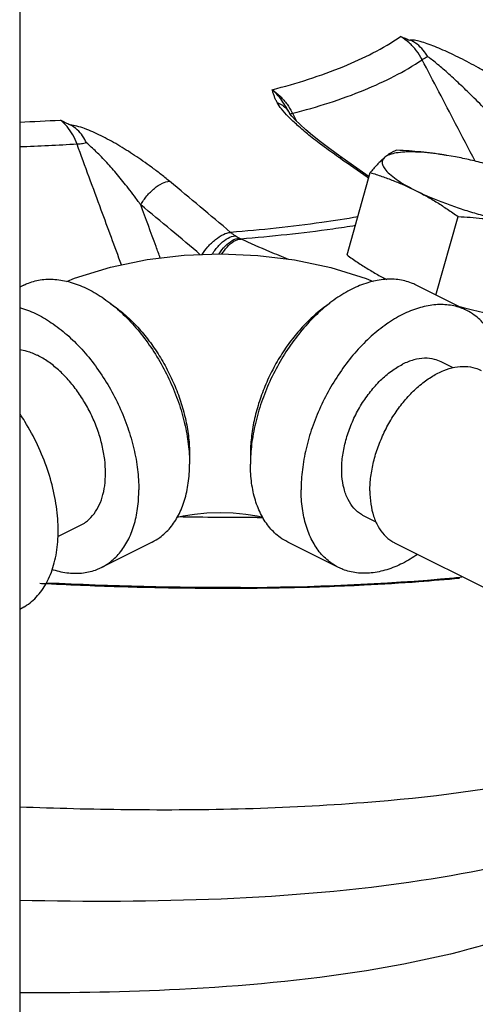
# Model space of a CAD drawing. Units: inches. Extents: x -84 to 74, y -54 to 79.
# Drawn here: x -35 to -33, y 63 to 67 of the extents above; entities that cross this region are included whole.
import ezdxf

# ---------------------------------------------------------------- set-up
doc = ezdxf.new("R2010")
doc.units = ezdxf.units.IN
doc.header["$LTSCALE"] = 1.21
doc.header["$MEASUREMENT"] = 0
doc.layers.get('0').update_dxf_attribs({"linetype": 'CONTINUOUS'})
doc.layers.add('02___PRT_ALL_AXES', color=7, linetype='CONTINUOUS')
doc.layers.add('MACHINE', color=7, linetype='CONTINUOUS')

msp = doc.modelspace()

# ---------------------------------------------------------------- linework, layer by layer
at = {"color": 7, "linetype": 'Continuous'}
for p, q in [((-35.3516, 67.3133), (-35.3516, 61.1428)), ((-34.1748, 66.5156), (-34.1758, 66.5169)), ((-33.9572, 66.3312), (-34.0013, 66.363)), ((-33.9635, 66.3269), (-33.9494, 66.3258)), ((-33.858, 66.2619), (-33.9572, 66.3312)), ((-33.8295, 66.2417), (-33.858, 66.2619)), ((-35.3334, 65.7703), (-35.3516, 65.7612)), ((-33.4043, 65.6598), (-33.6253, 65.7703)), ((-33.4641, 65.4102), (-33.5161, 65.4362)), ((-33.7988, 64.739), (-33.8516, 64.7654)), ((-35.186, 64.6756), (-35.087, 64.7252)), ((-34.7744, 64.6523), (-34.9953, 64.5418)), ((-33.9634, 64.5418), (-34.1843, 64.6523)), ((-33.2621, 64.4204), (-33.717, 64.6478)), ((-35.3337, 64.3695), (-35.3516, 64.3591))]:
    msp.add_line(p, q, dxfattribs=at)
for points in [[(-34.1058, 66.4461), (-34.1307, 66.4685), (-34.1508, 66.4881), (-34.1658, 66.5044), (-34.1748, 66.5156)], [(-34.0013, 66.363), (-34.041, 66.393), (-34.076, 66.4208), (-34.1058, 66.4461)], [(-35.1471, 65.7854), (-35.1131, 65.8), (-34.9562, 65.8481), (-34.7963, 65.8809), (-34.6355, 65.8998), (-34.4746, 65.9057), (-34.3141, 65.8991), (-34.1544, 65.8796), (-33.9967, 65.8466), (-33.8431, 65.7991), (-33.8114, 65.7855)], [(-34.6654, 64.7607), (-34.6403, 64.7663), (-34.5909, 64.7739), (-34.5364, 64.779), (-34.479, 64.7807), (-34.4216, 64.7789), (-34.3669, 64.7738), (-34.3175, 64.7661), (-34.2932, 64.7607)]]:
    msp.add_lwpolyline(points, dxfattribs=at)
for points, start_tangent, end_tangent in [([(-34.2519, 66.6203), (-33.9403, 66.7217), (-33.6925, 66.8514)], (0.968595, 0.248644), (0.828557, 0.559904)), ([(-33.5984, 66.7506), (-33.6234, 66.7897), (-33.6557, 66.8243), (-33.6925, 66.8514)], (-0.459449, 0.888204), (-0.855749, 0.517391)), ([(-33.6925, 66.8514), (-33.6725, 66.8437), (-33.6523, 66.8358)], (0.933116, -0.359576), (0.930135, -0.367217)), ([(-33.2165, 66.6355), (-33.2662, 66.6657), (-33.3115, 66.6921), (-33.3535, 66.7156), (-33.3936, 66.7371), (-33.4328, 66.7573), (-33.4711, 66.7759), (-33.508, 66.7928), (-33.5432, 66.8076), (-33.5762, 66.82), (-33.6066, 66.8294), (-33.6326, 66.835), (-33.6523, 66.8358)], (-0.849656, 0.527338), (-0.993261, -0.115902)), ([(-33.5739, 66.7635), (-33.5945, 66.7925), (-33.6208, 66.8176), (-33.6523, 66.8358)], (-0.513158, 0.858294), (-0.930135, 0.367217)), ([(-34.163, 66.5174), (-33.8486, 66.6197), (-33.5984, 66.7506)], (0.968467, 0.249144), (0.829152, 0.559023)), ([(-33.5739, 66.7635), (-33.5885, 66.7558), (-33.5984, 66.7506)], (-0.884785, -0.466), (-0.882108, -0.471047)), ([(-33.3675, 66.3091), (-33.4527, 66.472), (-33.5984, 66.7506)], (-0.463473, 0.886111), (-0.463509, 0.886092)), ([(-33.3046, 66.5156), (-33.3397, 66.5515), (-33.3715, 66.5833), (-33.4009, 66.612), (-33.4287, 66.6386), (-33.4557, 66.6639), (-33.482, 66.6878), (-33.5072, 66.7101), (-33.5311, 66.7303), (-33.5534, 66.7482), (-33.5739, 66.7635)], (-0.695457, 0.718568), (-0.816229, 0.577729)), ([(-34.2519, 66.6203), (-34.2175, 66.5922), (-34.1869, 66.5569), (-34.1658, 66.5229)], (0.82737, -0.561657), (0.466143, -0.884709)), ([(-34.2306, 66.5646), (-34.2368, 66.5777), (-34.2424, 66.5912), (-34.2473, 66.6054), (-34.2519, 66.6203)], (-0.454168, 0.890916), (-0.280313, 0.959909)), ([(-34.175, 66.5152), (-34.1882, 66.54), (-34.2048, 66.5664), (-34.2258, 66.5937), (-34.2519, 66.6203)], (-0.444391, 0.895833), (-0.744563, 0.667552)), ([(-34.1413, 66.4649), (-34.1814, 66.5028), (-34.2116, 66.5363), (-34.2306, 66.5646)], (-0.746254, 0.665661), (-0.455511, 0.89023)), ([(-34.2306, 66.5646), (-34.2076, 66.5527), (-34.1887, 66.536), (-34.1758, 66.5169)], (0.937369, -0.348338), (0.453828, -0.891089)), ([(-35.3515, 66.4792), (-35.1747, 66.4882)], (0.999179, 0.040525), (0.998073, 0.062051)), ([(-35.102, 66.3829), (-35.1204, 66.4233), (-35.1454, 66.4594), (-35.1747, 66.4882)], (-0.337403, 0.94136), (-0.778418, 0.627746)), ([(-35.1747, 66.4882), (-35.1533, 66.4779), (-35.1317, 66.4674)], (0.901665, -0.432436), (0.897977, -0.440042)), ([(-34.1749, 66.5152), (-34.1747, 66.5148)], (0.370574, -0.928803), (0.782883, -0.622169)), ([(-34.1747, 66.5148), (-34.1717, 66.5149), (-34.163, 66.5174)], (0.782883, -0.622169), (0.948427, 0.316995)), ([(-34.1658, 66.5229), (-34.163, 66.5174)], (0.466143, -0.884709), (0.44641, -0.894828)), ([(-34.163, 66.5174), (-34.1466, 66.4839)], (0.440626, -0.897691), (0.440625, -0.897691)), ([(-35.0609, 66.3884), (-35.0777, 66.4188), (-35.1009, 66.4461), (-35.1317, 66.4674)], (-0.413741, 0.910395), (-0.897977, 0.440042)), ([(-34.6989, 66.2216), (-34.7397, 66.2544), (-34.7782, 66.2835), (-34.8149, 66.3098), (-34.851, 66.3344), (-34.8875, 66.3578), (-34.9242, 66.3801), (-34.961, 66.4008), (-34.9974, 66.4198), (-35.0335, 66.4366), (-35.069, 66.4509), (-35.1024, 66.4616), (-35.1317, 66.4674)], (-0.770607, 0.637311), (-0.992831, 0.119526)), ([(-33.9635, 66.3269), (-34.0326, 66.3768), (-34.0918, 66.4229), (-34.1413, 66.4649)], (-0.820262, 0.571989), (-0.746254, 0.665661)), ([(-35.102, 66.3829), (-35.3515, 66.3712)], (-0.99809, -0.061773), (-0.999472, -0.032505)), ([(-35.0609, 66.3884), (-35.0832, 66.3844), (-35.102, 66.3829)], (-0.977208, -0.212286), (-0.999905, -0.013774)), ([(-34.9085, 65.8579), (-34.9965, 66.0966), (-35.102, 66.3829)], (-0.345722, 0.938337), (-0.345768, 0.93832)), ([(-34.8247, 66.1195), (-34.8524, 66.1571), (-34.8782, 66.1908), (-34.9025, 66.2214), (-34.9259, 66.2499), (-34.9493, 66.2771), (-34.9726, 66.3032), (-34.9956, 66.3276), (-35.018, 66.3502), (-35.0398, 66.3706), (-35.0609, 66.3884)], (-0.584902, 0.811104), (-0.784199, 0.620509)), ([(-33.9535, 66.3199), (-33.9635, 66.3269)], (-0.820075, 0.572256), (-0.820252, 0.572002)), ([(-33.8385, 66.2394), (-33.9535, 66.3199)], (-0.818034, 0.57517), (-0.820075, 0.572256)), ([(-33.8315, 66.2345), (-33.8385, 66.2394)], (-0.817909, 0.575348), (-0.818034, 0.57517)), ([(-34.8247, 66.1195), (-34.7979, 66.1578), (-34.7648, 66.1905), (-34.7301, 66.2129), (-34.6989, 66.2216)], (0.492245, 0.870457), (0.998761, 0.049763)), ([(-34.4329, 65.9993), (-34.5657, 66.1109), (-34.6989, 66.2216)], (-0.763929, 0.645301), (-0.770611, 0.637306)), ([(-34.7393, 65.8876), (-34.7578, 65.9378), (-34.8247, 66.1195)], (-0.345571, 0.938393), (-0.345585, 0.938388)), ([(-34.5649, 65.9024), (-34.6919, 66.0091), (-34.8247, 66.1195)], (-0.764066, 0.645138), (-0.770611, 0.637306)), ([(-33.8773, 66.0668), (-34.0356, 66.0422), (-34.4329, 65.9993)], (-0.985597, -0.169113), (-0.996894, -0.078749)), ([(-33.8885, 66.0287), (-33.9877, 66.0139), (-34.3888, 65.9706)], (-0.987599, -0.156998), (-0.99691, -0.078555)), ([(-34.5565, 65.903), (-34.5324, 65.936), (-34.499, 65.9684), (-34.4642, 65.9906), (-34.4329, 65.9993)], (0.521707, 0.853125), (0.998784, 0.04929)), ([(-34.5132, 65.9048), (-34.5058, 65.916), (-34.4757, 65.9509), (-34.4432, 65.9747), (-34.4128, 65.9842)], (0.531403, 0.847119), (0.998272, 0.058757)), ([(-34.483, 65.9056), (-34.4568, 65.9396), (-34.4256, 65.9642), (-34.3953, 65.9738)], (0.527857, 0.849333), (0.99877, 0.049584)), ([(-34.4128, 65.9842), (-34.4234, 65.9916), (-34.4329, 65.9993)], (-0.836196, 0.548431), (-0.759759, 0.650205)), ([(-34.3953, 65.9738), (-34.4039, 65.9786), (-34.4128, 65.9842)], (-0.88576, 0.464144), (-0.836191, 0.548439)), ([(-34.3888, 65.9706), (-34.3921, 65.9722), (-34.3953, 65.9738)], (-0.906119, 0.423024), (-0.885757, 0.464149)), ([(-34.4707, 65.9059), (-34.4486, 65.9355), (-34.4185, 65.9607), (-34.3888, 65.9706)], (0.523904, 0.851777), (0.998245, 0.059216)), ([(-34.1808, 65.8821), (-34.2623, 65.9152), (-34.3888, 65.9706)], (-0.930392, 0.366566), (-0.908081, 0.418795)), ([(-35.3334, 65.7703), (-35.3136, 65.7791), (-35.2545, 65.7939), (-35.1904, 65.7944), (-35.123, 65.7805), (-35.0539, 65.7526), (-34.9847, 65.7113), (-34.9173, 65.6578), (-34.8532, 65.5933), (-34.7941, 65.5193), (-34.7414, 65.4378), (-34.6963, 65.3507), (-34.6601, 65.2601), (-34.6336, 65.1684), (-34.6174, 65.0777), (-34.6133, 65.0344)], (0.894315, 0.447439), (0.063465, -0.997984)), ([(-33.6253, 65.7703), (-33.6451, 65.7791), (-33.7042, 65.7939), (-33.7683, 65.7944), (-33.8357, 65.7805), (-33.9048, 65.7526), (-33.974, 65.7113), (-34.0414, 65.6578), (-34.1055, 65.5933), (-34.1646, 65.5193), (-34.2173, 65.4378), (-34.2624, 65.3507), (-34.2986, 65.2601), (-34.3251, 65.1684), (-34.3413, 65.0777), (-34.3453, 65.0344)], (-0.894315, 0.447439), (-0.063465, -0.997984)), ([(-35.3514, 65.6722), (-35.344, 65.67), (-35.2748, 65.6421), (-35.2057, 65.6008), (-35.1383, 65.5473), (-35.0742, 65.4828), (-35.0151, 65.4088), (-34.9623, 65.3273), (-34.9173, 65.2402), (-34.8811, 65.1497), (-34.8545, 65.0579), (-34.8383, 64.9672), (-34.8329, 64.8798)], (0.961803, -0.273743), (0, -1)), ([(-34.9581, 65.6907), (-34.9531, 65.6873), (-34.8976, 65.6448), (-34.8444, 65.5939), (-34.7946, 65.5357), (-34.7492, 65.4713), (-34.7091, 65.4021), (-34.6751, 65.3295), (-34.6479, 65.2549), (-34.628, 65.1798), (-34.616, 65.1059), (-34.6119, 65.0345)], (0.834552, -0.550929), (0, -1)), ([(-34.0006, 65.6907), (-34.0056, 65.6873), (-34.0611, 65.6448), (-34.1142, 65.5939), (-34.1641, 65.5357), (-34.2095, 65.4713), (-34.2496, 65.4021), (-34.2836, 65.3295), (-34.3108, 65.2549), (-34.3307, 65.1798), (-34.3427, 65.1059), (-34.3468, 65.0345)], (-0.834552, -0.550929), (0, -1)), ([(-33.4044, 65.6598), (-33.4241, 65.6686), (-33.4832, 65.6834), (-33.5473, 65.6839), (-33.6147, 65.67), (-33.6838, 65.6421), (-33.753, 65.6008), (-33.8204, 65.5473), (-33.8845, 65.4828), (-33.9436, 65.4088), (-33.9963, 65.3273), (-34.0414, 65.2402), (-34.0776, 65.1497), (-34.1042, 65.0579), (-34.1204, 64.9672), (-34.1258, 64.8798)], (-0.894315, 0.447439), (0, -1)), ([(-33.2425, 65.3504), (-33.2473, 65.4037), (-33.2635, 65.4782), (-33.2901, 65.5434), (-33.3263, 65.5977), (-33.3713, 65.6398), (-33.4044, 65.6598)], (-0.04463, 0.999004), (-0.894315, 0.447439)), ([(-35.3514, 65.4905), (-35.3213, 65.4833), (-35.2748, 65.4645)], (0.985324, -0.170693), (0.894427, -0.447214)), ([(-35.087, 64.7252), (-35.0648, 64.7386), (-35.0346, 64.7669), (-35.0102, 64.8034), (-34.9924, 64.8472), (-34.9815, 64.8972), (-34.9779, 64.9523), (-34.9815, 65.011), (-34.9924, 65.072), (-35.0102, 65.1336), (-35.0346, 65.1945), (-35.0648, 65.253), (-35.1003, 65.3078), (-35.14, 65.3575), (-35.1831, 65.4009), (-35.2284, 65.4368), (-35.2748, 65.4645)], (0.894314, 0.447439), (-0.894427, 0.447214)), ([(-33.8516, 64.7654), (-33.8625, 64.7715), (-33.8955, 64.7993), (-33.9212, 64.8374), (-33.9389, 64.8844), (-33.9479, 64.9388), (-33.9479, 64.9988), (-33.9389, 65.0622), (-33.9212, 65.1269), (-33.8955, 65.1907), (-33.8625, 65.2515), (-33.8234, 65.3071), (-33.7796, 65.3557), (-33.7326, 65.3957), (-33.6838, 65.4256)], (-0.894685, 0.446697), (0.894427, 0.447214)), ([(-33.8262, 64.875), (-33.8221, 64.9369), (-33.8101, 65.0011), (-33.7904, 65.066), (-33.7635, 65.1297), (-33.7303, 65.1905), (-33.6916, 65.2468), (-33.6485, 65.2969), (-33.6021, 65.3396), (-33.5537, 65.3737), (-33.5046, 65.3982), (-33.4563, 65.4125), (-33.4099, 65.4162), (-33.3667, 65.4092), (-33.3413, 65.3991)], (0, 1), (0.894562, -0.446944)), ([(-33.5161, 65.4362), (-33.5443, 65.4467), (-33.5881, 65.4515), (-33.6351, 65.4444), (-33.6838, 65.4256)], (-0.894685, 0.446697), (-0.894427, -0.447214)), ([(-35.3337, 64.3696), (-35.3291, 64.3723), (-35.2739, 64.4189), (-35.2307, 64.4827), (-35.2011, 64.5615), (-35.186, 64.6527), (-35.186, 64.7531), (-35.2011, 64.8593), (-35.2307, 64.9677), (-35.2739, 65.0747), (-35.3291, 65.1765), (-35.3503, 65.2093)], (0.863101, 0.505032), (-0.559053, 0.829132)), ([(-34.6133, 65.0344), (-34.6119, 64.9903)], (0.063465, -0.997984), (0, -1)), ([(-34.6119, 65.0345), (-34.6124, 65.012)], (0, -1), (-0.038817, -0.999246)), ([(-34.3468, 65.0345), (-34.3463, 65.012)], (0, -1), (0.038817, -0.999246)), ([(-34.3453, 65.0344), (-34.3468, 64.9903)], (-0.063465, -0.997984), (0, -1)), ([(-34.7744, 64.6523), (-34.7414, 64.6723), (-34.6963, 64.7144), (-34.6601, 64.7687), (-34.6336, 64.8339), (-34.6174, 64.9084), (-34.6119, 64.9903)], (0.894315, 0.447439), (0, 1)), ([(-34.1843, 64.6523), (-34.2173, 64.6723), (-34.2624, 64.7144), (-34.2986, 64.7687), (-34.3251, 64.8339), (-34.3413, 64.9084), (-34.3468, 64.9903)], (-0.894315, 0.447439), (0, 1)), ([(-34.9953, 64.5418), (-34.9623, 64.5618), (-34.9173, 64.6039), (-34.8811, 64.6582), (-34.8545, 64.7234), (-34.8383, 64.7979), (-34.8329, 64.8798)], (0.894315, 0.447439), (0, 1)), ([(-33.9633, 64.5418), (-33.9963, 64.5618), (-34.0414, 64.6039), (-34.0776, 64.6582), (-34.1042, 64.7234), (-34.1204, 64.7979), (-34.1258, 64.8798)], (-0.894315, 0.447439), (0, 1)), ([(-33.8262, 64.875), (-33.8221, 64.8171), (-33.8101, 64.7649), (-33.7904, 64.7198), (-33.7635, 64.6829), (-33.7303, 64.6553), (-33.717, 64.6478)], (0, -1), (0.894562, -0.446944)), ([(-34.6618, 64.7613), (-34.6649, 64.7614)], (-0.999827, 0.018602), (-0.999823, 0.0188)), ([(-34.3169, 64.7589), (-34.6618, 64.7613)], (-0.999987, -0.005171), (-0.999827, 0.018602)), ([(-34.3169, 64.7589), (-34.2924, 64.7591)], (0.999987, 0.005171), (0.999976, 0.00699)), ([(-33.6183, 64.5983), (-33.6838, 64.5595), (-33.753, 64.5316), (-33.8204, 64.5178), (-33.8845, 64.5182), (-33.9436, 64.533), (-33.9633, 64.5418)], (-0.825484, -0.564426), (-0.894315, 0.447439)), ([(-35.2116, 64.5335), (-35.2057, 64.5316), (-35.1383, 64.5178), (-35.0742, 64.5182), (-35.0151, 64.533), (-34.9953, 64.5418)], (0.951651, -0.307183), (0.894315, 0.447439)), ([(-32.6089, 63.7413), (-33.0114, 63.6335), (-33.8529, 63.5179), (-34.8825, 63.4871), (-35.3519, 63.499)], (-0.94815, -0.317824), (-0.99922, 0.039486)), ([(-32.6459, 63.4419), (-32.9159, 63.3362), (-33.6028, 63.1791), (-34.474, 63.0991), (-35.3517, 63.093)], (-0.903951, -0.427635), (-0.999699, 0.024551)), ([(-32.6319, 63.2402), (-32.7352, 63.1602), (-33.1969, 62.9399), (-33.8411, 62.7873), (-34.6554, 62.7054), (-35.3516, 62.6911)], (-0.752414, -0.65869), (-0.999974, 0.007223))]:
    msp.add_spline(points, degree=3, dxfattribs=dict(at, start_tangent=start_tangent, end_tangent=end_tangent))
at = {"layer": '02___PRT_ALL_AXES', "color": 7, "linetype": 'Continuous'}
for p, q in [((-33.454, 66.3279), (-33.4913, 66.3345)), ((-33.9259, 65.9012), (-33.8244, 66.2595)), ((-33.5383, 65.7268), (-33.4417, 66.0682))]:
    msp.add_line(p, q, dxfattribs=at)
for points, start_tangent, end_tangent in [([(-33.7085, 66.3568), (-33.7185, 66.3532), (-33.7287, 66.3485), (-33.7391, 66.3426), (-33.75, 66.3352), (-33.7613, 66.3263)], (-0.956685, -0.291125), (-0.766126, -0.64269)), ([(-33.4921, 66.3346), (-33.5038, 66.3365), (-33.5539, 66.3436), (-33.6044, 66.3492), (-33.6555, 66.3535), (-33.7085, 66.3568)], (-0.986853, 0.16162), (-0.998717, 0.050644)), ([(-33.7613, 66.3263), (-33.773, 66.3159), (-33.7852, 66.3039), (-33.7977, 66.2906), (-33.8107, 66.2759), (-33.8244, 66.2595)], (-0.766126, -0.64269), (-0.633456, -0.773779)), ([(-33.7613, 66.3263), (-33.7713, 66.3122), (-33.7713, 66.2952), (-33.7612, 66.2757), (-33.7413, 66.2541), (-33.712, 66.2309), (-33.6739, 66.2067), (-33.6279, 66.182)], (-0.766126, -0.64269), (0.894427, -0.447214)), ([(-33.5223, 66.3392), (-33.5753, 66.3455), (-33.6281, 66.349), (-33.6741, 66.3487), (-33.7121, 66.3448), (-33.7414, 66.3373), (-33.7613, 66.3263)], (-0.990214, 0.139558), (-0.766126, -0.64269)), ([(-33.509, 66.3373), (-33.5169, 66.3385), (-33.5223, 66.3392)], (-0.988799, 0.149256), (-0.990214, 0.139558)), ([(-33.4921, 66.3346), (-33.509, 66.3373)], (-0.986946, 0.161052), (-0.988799, 0.149256)), ([(-33.4913, 66.3345), (-33.4921, 66.3346)], (-0.986859, 0.161584), (-0.986946, 0.161052)), ([(-33.0962, 66.2226), (-33.1246, 66.234), (-33.1875, 66.2569), (-33.2534, 66.2783), (-33.3208, 66.2975), (-33.3881, 66.3142), (-33.454, 66.3279)], (-0.925086, 0.379759), (-0.982661, 0.185412)), ([(-33.8244, 66.2595), (-33.7737, 66.243), (-33.7247, 66.2249), (-33.6761, 66.2047), (-33.6279, 66.182)], (0.955872, -0.293782), (0.894427, -0.447214)), ([(-33.6279, 66.182), (-33.5751, 66.1573), (-33.5165, 66.1332), (-33.4536, 66.1103), (-33.3878, 66.0889), (-33.3204, 66.0697), (-33.253, 66.053), (-33.1872, 66.0393)], (0.894427, -0.447214), (0.982661, -0.185412)), ([(-33.6279, 66.182), (-33.5802, 66.1568), (-33.5336, 66.1294), (-33.4878, 66.1), (-33.4417, 66.0682)], (0.894427, -0.447214), (0.814222, -0.580553)), ([(-33.4417, 66.0682), (-33.3887, 66.0649), (-33.3376, 66.0605), (-33.2871, 66.0549), (-33.237, 66.0479), (-33.1872, 66.0393)], (0.998717, -0.050644), (0.982661, -0.185412)), ([(-33.9259, 65.9012), (-33.8796, 65.8693), (-33.8337, 65.8399), (-33.7872, 65.8125), (-33.7527, 65.794)], (0.814222, -0.580553), (0.888642, -0.458601)), ([(-33.4412, 65.6782), (-33.3972, 65.6664), (-33.3483, 65.6548), (-33.2989, 65.6447)], (0.962555, -0.271086), (0.982661, -0.185412))]:
    msp.add_spline(points, degree=3, dxfattribs=dict(at, start_tangent=start_tangent, end_tangent=end_tangent))
at = {"layer": 'MACHINE', "color": 7, "linetype": 'Continuous'}
for points, start_tangent, end_tangent in [([(-35.2637, 64.4726), (-35.2339, 64.4711)], (0.998769, -0.0496), (0.998847, -0.047999)), ([(-34.3896, 64.4546), (-35.2332, 64.4737)], (-0.999987, -0.005171), (-0.998848, 0.047981)), ([(-34.3896, 64.4546), (-33.46, 64.4968), (-33.4252, 64.5001)], (0.999987, 0.005171), (0.995345, 0.096378)), ([(-34.1973, 64.4539), (-33.8508, 64.4658), (-33.6129, 64.4804)], (0.999805, 0.019736), (0.99728, 0.073706)), ([(-33.6129, 64.4804), (-33.4355, 64.4954)], (0.99728, 0.073706), (0.995496, 0.094806)), ([(-35.2339, 64.4711), (-34.8983, 64.4581), (-34.5877, 64.4521)], (0.998847, -0.047999), (0.999956, -0.009366)), ([(-34.5877, 64.4521), (-34.3896, 64.4516)], (0.999956, -0.009366), (0.999988, 0.004804)), ([(-34.3896, 64.4516), (-34.1973, 64.4539)], (0.999988, 0.004804), (0.999805, 0.019736))]:
    msp.add_spline(points, degree=3, dxfattribs=dict(at, start_tangent=start_tangent, end_tangent=end_tangent))

doc.saveas('drawing.dxf')
